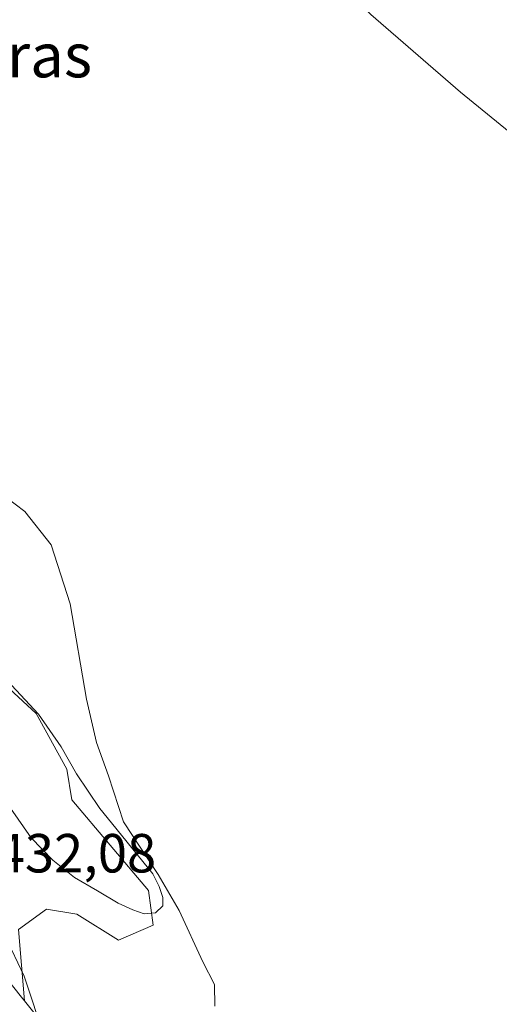
# Model space of a CAD drawing. Units: metres. Extents: x 638195 to 641663, y 4727493 to 4729882.
# Drawn here: x 638365 to 638452, y 4727909 to 4728088 of the extents above; entities that cross this region are included whole.
import ezdxf
from ezdxf.enums import TextEntityAlignment as Align

# ---------------------------------------------------------------- set-up
doc = ezdxf.new("R2010")
doc.units = ezdxf.units.M
doc.header["$MEASUREMENT"] = 0
for name, color, linetype, lineweight in [('Cultivos herbáceos CxS', 92, 'Continuous', 0), ('Curva de nivel normal', 30, 'Continuous', 0), ('Espacio natural protegido', 121, 'Continuous', 13), ('Espacio natural protegido CxS', 121, 'Continuous', 0), ('Núcleo urbano CxS', 7, 'Continuous', 0), ('Pastizal CxS', 92, 'Continuous', 0), ('Rótulo de punto de cota en terreno', 7, 'Continuous', 0), ('Texto cartográfico', 7, 'Continuous', 0)]:
    doc.layers.add(name, color=color, linetype=linetype, lineweight=lineweight)
doc.styles.add('Style-Arial', font='txt')

# ---------------------------------------------------------------- blocks, each defined once
blk = doc.blocks.new('*U21')
at = {"layer": 'Cultivos herbáceos CxS', "color": 92, "linetype": 'Continuous', "lineweight": 0}
blk.add_polyline3d([(638370.8263, 4727902.8201, 439.0114), (638365.7731, 4727909.1723, 438.8615), (638364.6439, 4727922.1699, 437.5828), (638369.7269, 4727925.8677, 438.6524), (638375.2719, 4727924.9435, 439.2405), (638382.8439, 4727920.2305, 439.3772), (638389.1189, 4727922.9465, 439.4447), (638388.3071, 4727929.2743, 439.5203), (638374.3483, 4727945.7453, 438.4722), (638373.4243, 4727951.2933, 438.5826), (638367.8785, 4727961.4629, 438.0804), (638350.7807, 4727977.1801, 434.9738), (638342.9251, 4727998.4447, 438.1868), (638332.2973, 4728010.0015, 437.3766), (638306.6491, 4728052.2993, 436.692), (638302.4909, 4728099.9133, 438.1305), (638296.0219, 4728093.9035, 436.4441), (638285.8547, 4728091.1307, 435.0304), (638280.3097, 4728095.7527, 434.7454), (638281.2339, 4728108.6963, 435.0039), (638290.0753, 4728126.5659, 437.5793), (638306.1887, 4728154.4611, 436.7371), (638314.0449, 4728162.7819, 437.9202), (638326.5223, 4728182.1965, 440.1237)], dxfattribs=at)

msp = doc.modelspace()

# ---------------------------------------------------------------- linework, layer by layer
at = {"layer": 'Cultivos herbáceos CxS', "color": 92, "linetype": 'Continuous', "lineweight": 0}
for points in [[(638326.5223, 4728182.1965, 440.1237), (638314.0449, 4728162.7819, 437.9202), (638306.1887, 4728154.4611, 436.7371), (638290.0753, 4728126.5659, 437.5793), (638281.2339, 4728108.6963, 435.0039), (638280.3097, 4728095.7527, 434.7454), (638285.8547, 4728091.1307, 435.0304), (638296.0219, 4728093.9035, 436.4441), (638302.4909, 4728099.9133, 438.1305), (638306.6491, 4728052.2993, 436.692), (638332.2973, 4728010.0015, 437.3766), (638342.9251, 4727998.4447, 438.1868), (638350.7807, 4727977.1801, 434.9738), (638367.8785, 4727961.4629, 438.0804), (638373.4243, 4727951.2933, 438.5826), (638374.3483, 4727945.7453, 438.4722), (638388.3071, 4727929.2743, 439.5203), (638389.1189, 4727922.9465, 439.4447), (638382.8439, 4727920.2305, 439.3772), (638375.2719, 4727924.9435, 439.2405), (638369.7269, 4727925.8677, 438.6524), (638364.6439, 4727922.1699, 437.5828), (638365.7731, 4727909.1723, 438.8615)], [(638365.7731, 4727909.1723, 438.8615), (638370.8263, 4727902.8201, 439.0114)]]:
    msp.add_polyline3d(points, dxfattribs=at)
at = {"layer": 'Curva de nivel normal', "color": 30, "linetype": 'Continuous', "lineweight": 0, "flags": 128}
for points, elevation in [([(638351.32, 4728194.4801), (638357.45, 4728171.6201), (638362.94, 4728158.0201), (638369.08, 4728148.0401), (638376.08, 4728139.4201), (638382.08, 4728133.1101), (638392.18, 4728122.4701), (638401.77, 4728114.3301), (638413.55, 4728103.0901), (638428.67, 4728088.5501), (638445.02, 4728074.4601), (638464.31, 4728058.7101)], 445), ([(638362.28, 4728000.8201), (638365.8, 4727998.1801), (638370.58, 4727992.1001), (638374.04, 4727981.3801), (638377, 4727964.0601), (638378.84, 4727956.1601), (638381.04, 4727950.0901), (638383.76, 4727941.7501), (638390.07, 4727932.1501), (638393.89, 4727925.6401), (638398.18, 4727916.2601), (638400.3, 4727912.1601), (638400.36, 4727908.2201)], 440)]:
    msp.add_lwpolyline(points, dxfattribs=dict(at, elevation=elevation))
at = {"layer": 'Espacio natural protegido', "color": 121, "linetype": 'Continuous', "lineweight": 13, "flags": 128}
for points in [[(638363.1836, 4727944.2041), (638366.9515, 4727938.8002), (638370.8734, 4727934.7652), (638374.8363, 4727931.5832), (638379.0493, 4727929.1982), (638382.7702, 4727926.9672), (638385.4602, 4727925.7362), (638387.5062, 4727925.0032), (638389.5402, 4727925.1601), (638390.9212, 4727926.4491), (638390.9053, 4727927.9711), (638390.2343, 4727929.9941), (638389.0574, 4727932.2621), (638380.8036, 4727942.527), (638379.4706, 4727944.185), (638375.2317, 4727950.4409), (638372.4398, 4727955.3819), (638368.2839, 4727961.2888), (638361.8211, 4727968.3058)], [(638384.6027, 4727856.6271), (638365.7085, 4727913.6715), (638361.0297, 4727923.3406)]]:
    msp.add_lwpolyline(points, dxfattribs=at)
at = {"layer": 'Espacio natural protegido CxS', "color": 121, "linetype": 'Continuous', "lineweight": 0, "flags": 128}
for points in [[(638361.8211, 4727968.3058), (638368.2839, 4727961.2888), (638372.4398, 4727955.3819), (638375.2317, 4727950.4409), (638379.4706, 4727944.185), (638380.8036, 4727942.527), (638389.0574, 4727932.2621), (638390.2343, 4727929.9941), (638390.9053, 4727927.9711), (638390.9212, 4727926.4491), (638389.5402, 4727925.1601), (638387.5062, 4727925.0032), (638385.4602, 4727925.7362), (638382.7702, 4727926.9672), (638379.0493, 4727929.1982), (638374.8363, 4727931.5832), (638370.8734, 4727934.7652), (638366.9515, 4727938.8002), (638363.1836, 4727944.2041)], [(638361.0297, 4727923.3406), (638365.7085, 4727913.6715), (638384.6027, 4727856.6271)]]:
    msp.add_lwpolyline(points, dxfattribs=at)
at = {"layer": 'Núcleo urbano CxS', "color": 7, "linetype": 'Continuous', "lineweight": 0}
for points in [[(638362.6865, 4727913.0767, 438.8391), (638365.2175, 4727909.8709, 438.8623), (638365.7731, 4727909.1723, 438.8615), (638370.8263, 4727902.8201, 439.0114)], [(638362.6865, 4727913.0767, 438.8391), (638365.2175, 4727909.8709, 438.8623), (638365.7731, 4727909.1723, 438.8615)], [(638365.7731, 4727909.1723, 438.8615), (638370.8263, 4727902.8201, 439.0114)]]:
    msp.add_polyline3d(points, dxfattribs=at)
at = {"layer": 'Pastizal CxS', "color": 92, "linetype": 'Continuous', "lineweight": 0}
for points in [[(638326.5223, 4728182.1965, 440.1237), (638314.0449, 4728162.7819, 437.9202), (638306.1887, 4728154.4611, 436.7371), (638290.0753, 4728126.5659, 437.5793), (638281.2339, 4728108.6963, 435.0039), (638280.3097, 4728095.7527, 434.7454), (638285.8547, 4728091.1307, 435.0304), (638296.0219, 4728093.9035, 436.4441), (638302.4909, 4728099.9133, 438.1305), (638306.6491, 4728052.2993, 436.692), (638332.2973, 4728010.0015, 437.3766), (638342.9251, 4727998.4447, 438.1868), (638350.7807, 4727977.1801, 434.9738), (638367.8785, 4727961.4629, 438.0804), (638373.4243, 4727951.2933, 438.5826), (638374.3483, 4727945.7453, 438.4722), (638388.3071, 4727929.2743, 439.5203), (638389.1189, 4727922.9465, 439.4447), (638382.8439, 4727920.2305, 439.3772), (638375.2719, 4727924.9435, 439.2405), (638369.7269, 4727925.8677, 438.6524), (638364.6439, 4727922.1699, 437.5828), (638365.7731, 4727909.1723, 438.8615)], [(638350.7807, 4727977.1801, 434.9738), (638367.8785, 4727961.4629, 438.0804), (638373.4243, 4727951.2933, 438.5826), (638374.3483, 4727945.7453, 438.4722), (638388.3071, 4727929.2743, 439.5203), (638389.1189, 4727922.9465, 439.4447), (638382.8439, 4727920.2305, 439.3772), (638375.2719, 4727924.9435, 439.2405), (638369.7269, 4727925.8677, 438.6524), (638364.6439, 4727922.1699, 437.5828), (638365.7731, 4727909.1723, 438.8615), (638365.2175, 4727909.8709, 438.8623), (638362.6865, 4727913.0767, 438.8391)], [(638362.6865, 4727913.0767, 438.8391), (638365.2175, 4727909.8709, 438.8623), (638365.7731, 4727909.1723, 438.8615)]]:
    msp.add_polyline3d(points, dxfattribs=at)

# ---------------------------------------------------------------- block references
at = {"layer": 'Cultivos herbáceos CxS', "color": 92, "linetype": 'Continuous', "lineweight": 0}
msp.add_blockref('*U21', (0, 0), dxfattribs=at)

# ---------------------------------------------------------------- texts
at = {"layer": 'Rótulo de punto de cota en terreno', "color": 7, "linetype": 'Continuous', "lineweight": 0, "style": 'Style-Arial'}
msp.add_text('432,08', height=7, dxfattribs=at).set_placement((638360.5278, 4727932.5278))
at = {"layer": 'Texto cartográfico', "color": 7, "linetype": 'Continuous', "lineweight": 0, "style": 'Style-Arial'}
msp.add_text('Las Pomeras', height=8, dxfattribs=at).set_placement((638345.6358, 4728081.1402), align=Align.MIDDLE_CENTER)

doc.saveas('drawing.dxf')
